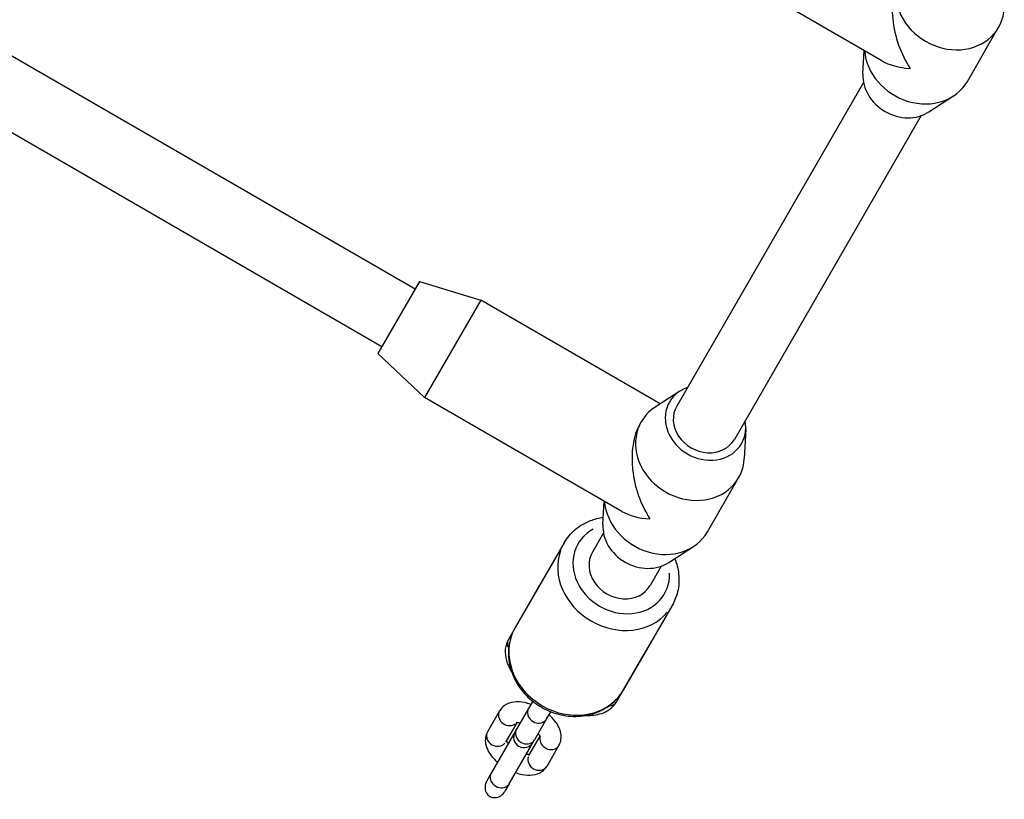
# Model space of a CAD drawing. Units: millimetres. Extents: x -4149 to 4937, y -3636 to 9446.
# Drawn here: x 1300 to 1537, y -1826 to -1639 of the extents above; entities that cross this region are included whole.
import ezdxf

# ---------------------------------------------------------------- set-up
doc = ezdxf.new("R2010")
doc.units = ezdxf.units.MM
doc.header["$LTSCALE"] = 65
doc.layers.add('SW_Toestellen', color=2, linetype='Continuous')

msp = doc.modelspace()

# ---------------------------------------------------------------- linework, layer by layer
at = {"layer": 'SW_Toestellen'}
for p, q in [((1507.47, -1648.5), (1460.05, -1621.12)), ((1271.04, -1631.51), (1395.31, -1703.26)), ((1528, -1653.43), (1535.5, -1640.44)), ((1263.04, -1645.36), (1387.31, -1717.11)), ((1502.89, -1651.63), (1503.18, -1646.02)), ((1503.04, -1653.67), (1458.13, -1731.44)), ((1518.73, -1660.78), (1524.64, -1656.94)), ((1516.89, -1661.67), (1471.99, -1739.44)), ((1396.31, -1701.52), (1386.31, -1718.84)), ((1396.31, -1701.52), (1411.05, -1705.99)), ((1411.05, -1705.99), (1397.55, -1729.38)), ((1454.18, -1730.89), (1411.05, -1705.99)), ((1386.31, -1718.84), (1397.55, -1729.38)), ((1444.97, -1756.75), (1397.55, -1729.38)), ((1458.89, -1727.84), (1452.98, -1731.67)), ((1449.25, -1735.84), (1449.62, -1735.19)), ((1474.73, -1736.99), (1474.37, -1744.02)), ((1465.5, -1761.68), (1473, -1748.69)), ((1440.39, -1759.88), (1440.68, -1754.28)), ((1440.54, -1761.92), (1437.88, -1766.52)), ((1431.07, -1764.32), (1419.32, -1784.67)), ((1456.23, -1769.03), (1462.14, -1765.2)), ((1454.39, -1769.92), (1451.74, -1774.52)), ((1425.2, -1774.49), (1417.7, -1787.48)), ((1457.05, -1779.32), (1445.3, -1799.67)), ((1443.68, -1802.48), (1451.18, -1789.49)), ((1423.54, -1802.36), (1422.53, -1804.11)), ((1415.56, -1804.69), (1412.68, -1809.67)), ((1422.53, -1804.11), (1419.66, -1809.09)), ((1426.86, -1806.61), (1427.87, -1804.86)), ((1419.7, -1807.52), (1417.01, -1812.17)), ((1426.86, -1806.61), (1423.99, -1811.59)), ((1419.66, -1809.09), (1419.27, -1809.75)), ((1418.92, -1810.36), (1413.56, -1819.65)), ((1422.64, -1815.42), (1425.32, -1810.77)), ((1423.6, -1812.25), (1423.99, -1811.59)), ((1417.89, -1822.15), (1423.25, -1812.86)), ((1426.97, -1817.92), (1429.84, -1812.94)), ((1413.56, -1819.65), (1412.51, -1821.46)), ((1417.89, -1822.15), (1416.84, -1823.96))]:
    msp.add_line(p, q, dxfattribs=at)
for centre, start, end in [((1421.09, -1811.61), 141.9522, 150), ((1421.44, -1811), 150, 330), ((1421.09, -1811.61), 330, 338.0478)]:
    msp.add_arc(centre, 2.5, start, end, dxfattribs=at)
for centre, major_axis, ratio, start_param, end_param in [((1523.81, -1633.69), (-11.69, 6.75), 0.866025, 5.867141, 9.840822), ((1520.06, -1640.18), (4.28, -15.97), 0.57735, 3.665191, 5.235988), ((1516.31, -1646.68), (11.69, -6.75), 0.866025, 3.680502, 6.283185), ((1520.06, -1640.18), (-15.97, -4.28), 0.57735, 0.523599, 1.047198), ((1512.56, -1653.17), (8.66, -5), 0.866025, 3.557637, 5.867141), ((1465.06, -1735.44), (-8.66, 5), 0.866025, 5.639684, 10.068279), ((1461.31, -1741.94), (-11.69, 6.75), 0.866025, 5.867141, 9.840822), ((1465.06, -1735.44), (-6.93, 4), 0.866025, 0, 3.141593), ((1457.56, -1748.43), (4.28, -15.97), 0.57735, 3.665191, 5.235988), ((1453.81, -1754.93), (11.69, -6.75), 0.866025, 3.680502, 6.283185), ((1457.56, -1748.43), (-15.97, -4.28), 0.57735, 0.523599, 1.047198), ((1450.06, -1761.42), (8.66, -5), 0.866025, 3.557637, 5.867141), ((1444.81, -1770.52), (10.39, -6), 0.866025, 2.654248, 6.77053), ((1444.06, -1771.82), (-12.99, 7.5), 0.866025, 0.15708, 2.984513), ((1444.81, -1770.52), (-6.93, 4), 0.866025, 0, 3.141593), ((1432.31, -1792.17), (12.99, -7.5), 0.866025, 3.298672, 6.126106), ((1419.86, -1788.73), (-2.17, 1.25), 0.866025, 0.048852, 0.928185), ((1441.51, -1801.23), (2.17, -1.25), 0.866025, 5.355, 6.234333), ((1417.72, -1805.94), (-2.17, 1.25), 0.866025, 0.147453, 2.801609), ((1424.7, -1805.36), (-2.17, 1.25), 0.866025, 0.15708, 2.984513), ((1414.85, -1810.92), (-2.17, 1.25), 0.866025, 0.15708, 2.984513), ((1421.82, -1810.34), (-2.17, 1.25), 0.866025, 0.15708, 2.984513), ((1427.68, -1811.69), (2.17, -1.25), 0.866025, 3.481577, 6.135732), ((1424.8, -1816.67), (2.17, -1.25), 0.866025, 3.298672, 6.126106), ((1414.68, -1822.71), (1.44, 2.5), 0.866025, 1.570796, 4.712389), ((1415.72, -1820.9), (-2.17, 1.25), 0.866025, 0.15708, 2.984513)]:
    msp.add_ellipse(centre, major_axis=major_axis, ratio=ratio, start_param=start_param, end_param=end_param, dxfattribs=at)
for points, knots in [([(1431.07, -1764.32), (1431.77, -1763.11), (1432.68, -1762.03), (1434.83, -1760.2), (1436.08, -1759.47), (1438.4, -1758.57), (1439.43, -1758.31), (1440.48, -1758.15)], [1.5707963, 1.5707963, 1.5707963, 1.5707963, 1.8727897, 1.8727897, 2.1793411, 2.1793411, 2.4032493, 2.4032493, 2.4032493, 2.4032493]), ([(1457.69, -1768.09), (1458.16, -1769.26), (1458.47, -1770.49), (1458.76, -1773.2), (1458.68, -1774.68), (1458.06, -1777.23), (1457.63, -1778.32), (1457.05, -1779.32)], [3.879936, 3.879936, 3.879936, 3.879936, 4.1466791, 4.1466791, 4.4620415, 4.4620415, 4.712389, 4.712389, 4.712389, 4.712389]), ([(1419.32, -1784.67), (1418.62, -1785.88), (1418.14, -1787.21), (1417.64, -1789.98), (1417.63, -1791.43), (1418.08, -1794.32), (1418.55, -1795.76), (1419.94, -1798.5), (1420.87, -1799.79), (1423.08, -1802.08), (1424.38, -1803.07), (1427.2, -1804.66), (1428.74, -1805.25), (1431.88, -1805.95), (1433.48, -1806.07), (1436.6, -1805.79), (1438.11, -1805.42), (1440.86, -1804.21), (1442.1, -1803.39), (1444, -1801.59), (1444.72, -1800.67), (1445.3, -1799.67)], [4.712389, 4.712389, 4.712389, 4.712389, 5.014382, 5.014382, 5.320934, 5.320934, 5.637824, 5.637824, 5.96448, 5.96448, 6.296724, 6.296724, 6.630538, 6.630538, 6.962472, 6.962472, 7.288272, 7.288272, 7.603634, 7.603634, 7.853982, 7.853982, 7.853982, 7.853982]), ([(1417.7, -1787.48), (1417.28, -1788.2), (1417.03, -1789.02), (1416.86, -1790.76), (1416.97, -1791.69), (1417.5, -1793.55), (1417.94, -1794.49), (1418.5, -1795.4)], [6.2831853, 6.2831853, 6.2831853, 6.2831853, 6.5052297, 6.5052297, 6.7583991, 6.7583991, 7.03109, 7.03109, 7.03109, 7.03109]), ([(1423.11, -1803.11), (1422.58, -1802.93), (1422.06, -1802.78), (1420.69, -1802.52), (1419.85, -1802.46), (1418.25, -1802.67), (1417.47, -1802.9), (1416.31, -1803.7), (1415.9, -1804.12), (1415.58, -1804.64), (1415.57, -1804.67), (1415.56, -1804.69)], [1.932584, 1.932584, 1.932584, 1.932584, 2.175019, 2.175019, 2.561102, 2.561102, 2.909405, 2.909405, 3.130526, 3.130526, 3.141593, 3.141593, 3.141593, 3.141593]), ([(1436.43, -1805.75), (1437.04, -1805.76), (1437.64, -1805.74), (1439.53, -1805.52), (1440.77, -1805.14), (1442.57, -1803.94), (1443.22, -1803.27), (1443.68, -1802.48)], [8.6768733, 8.6768733, 8.6768733, 8.6768733, 8.834264, 8.834264, 9.1821648, 9.1821648, 9.424778, 9.424778, 9.424778, 9.424778]), ([(1420.53, -1807.58), (1420.38, -1807.55), (1420.24, -1807.54), (1419.93, -1807.51), (1419.77, -1807.51), (1419.57, -1807.54), (1419.52, -1807.55), (1419.52, -1807.55), (1419.52, -1807.55), (1419.52, -1807.55)], [2.1906338, 2.1906338, 2.1906338, 2.1906338, 2.3282448, 2.3282448, 2.5440512, 2.5440512, 2.7365008, 2.7365008, 2.7456808, 2.7456808, 2.7456808, 2.7456808]), ([(1429.84, -1812.94), (1430.09, -1812.51), (1430.26, -1812.04), (1430.41, -1811.04), (1430.39, -1810.53), (1430.19, -1809.42), (1429.97, -1808.85), (1429.3, -1807.59), (1428.79, -1806.94), (1427.97, -1806.09), (1427.71, -1805.85), (1427.44, -1805.61)], [0, 0, 0, 0, 0.189304, 0.189304, 0.399831, 0.399831, 0.67916, 0.67916, 1.052202, 1.052202, 1.209009, 1.209009, 1.209009, 1.209009]), ([(1412.68, -1809.67), (1412.43, -1810.1), (1412.27, -1810.58), (1412.11, -1811.57), (1412.13, -1812.08), (1412.33, -1813.19), (1412.56, -1813.77), (1413.23, -1815.02), (1413.73, -1815.67), (1414.56, -1816.53), (1414.82, -1816.77), (1415.09, -1817)], [3.141593, 3.141593, 3.141593, 3.141593, 3.330897, 3.330897, 3.541424, 3.541424, 3.820753, 3.820753, 4.193795, 4.193795, 4.350602, 4.350602, 4.350602, 4.350602]), ([(1425.39, -1810.94), (1425.39, -1810.94), (1425.38, -1810.93), (1425.37, -1810.89), (1425.35, -1810.82), (1425.25, -1810.62), (1425.17, -1810.49), (1425, -1810.25), (1424.93, -1810.17), (1424.86, -1810.08)], [0.3959118, 0.3959118, 0.3959118, 0.3959118, 0.4608025, 0.4608025, 0.6484665, 0.6484665, 0.8455421, 0.8455421, 0.9509589, 0.9509589, 0.9509589, 0.9509589]), ([(1417.2, -1811.84), (1417.21, -1811.86), (1417.22, -1811.87), (1417.28, -1812), (1417.36, -1812.13), (1417.52, -1812.36), (1417.59, -1812.45), (1417.67, -1812.54)], [3.7582265, 3.7582265, 3.7582265, 3.7582265, 3.7900591, 3.7900591, 3.9871347, 3.9871347, 4.0925515, 4.0925515, 4.0925515, 4.0925515]), ([(1422, -1815.04), (1422.15, -1815.06), (1422.28, -1815.08), (1422.58, -1815.1), (1422.73, -1815.1), (1422.83, -1815.09)], [5.3322264, 5.3322264, 5.3322264, 5.3322264, 5.4698375, 5.4698375, 5.6665515, 5.6665515, 5.6665515, 5.6665515]), ([(1419.42, -1819.5), (1419.94, -1819.69), (1420.47, -1819.83), (1421.84, -1820.1), (1422.68, -1820.16), (1424.28, -1819.95), (1425.06, -1819.71), (1426.21, -1818.91), (1426.62, -1818.49), (1426.94, -1817.97), (1426.96, -1817.95), (1426.97, -1817.92)], [5.074176, 5.074176, 5.074176, 5.074176, 5.316612, 5.316612, 5.702695, 5.702695, 6.050998, 6.050998, 6.272119, 6.272119, 6.283185, 6.283185, 6.283185, 6.283185])]:
    msp.add_open_spline(points, degree=3, knots=knots, dxfattribs=at)

doc.saveas('drawing.dxf')
